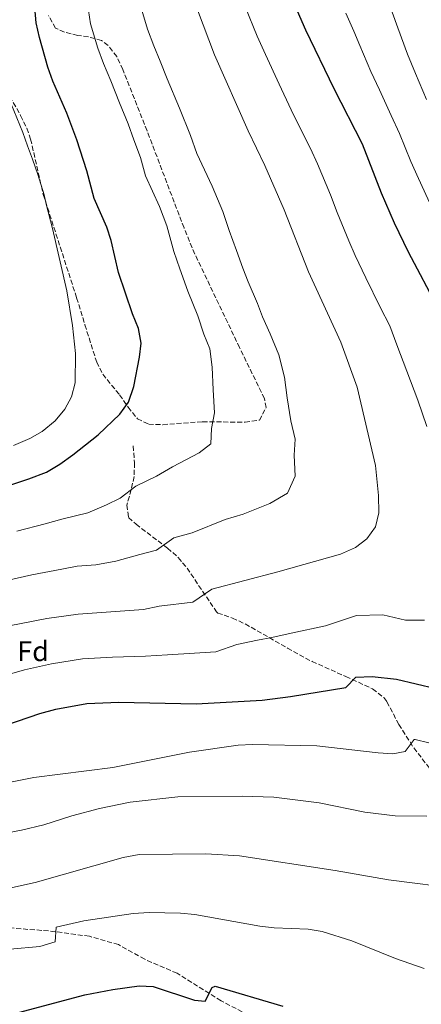
# Model space of a CAD drawing. Units: metres. Extents: x 576877 to 580320, y 4717293 to 4719643.
# Drawn here: x 577605 to 577747, y 4718101 to 4718449 of the extents above; entities that cross this region are included whole.
import ezdxf
from ezdxf.enums import TextEntityAlignment as Align

# ---------------------------------------------------------------- set-up
doc = ezdxf.new("R2010")
doc.units = ezdxf.units.M
doc.header["$MEASUREMENT"] = 0
doc.linetypes.add('DGN Style 3', pattern=[2.435890702152634, 1.739921930109024, -0.6959687720436097])
for name, color, linetype, lineweight in [('Camino', 7, 'DGN Style 3', 0), ('Curva de nivel directora', 30, 'Continuous', 30), ('Curva de nivel intermedia', 30, 'Continuous', 0), ('Etiqueta de zona arbolada', 92, 'Continuous', 0), ('Senda', 7, 'DGN Style 3', 0), ('Zona arbolada', 92, 'DGN Style 3', 0)]:
    doc.layers.add(name, color=color, linetype=linetype, lineweight=lineweight)
doc.styles.add('Style-Arial', font='arial.ttf')

msp = doc.modelspace()

# ---------------------------------------------------------------- linework, layer by layer
at = {"layer": 'Camino', "color": 7, "linetype": 'DGN Style 3', "lineweight": 0}
msp.add_polyline3d([(577685.6200000008, 4718097.640000002, 749.3099999999977), (577675.9699999993, 4718102.600000001, 749.7100000000065), (577660.4799999995, 4718112.330000003, 750.9199999999983), (577649.0199999998, 4718117.28, 752.320000000007), (577639.7699999983, 4718122.439999999, 752.9199999999983), (577629.5300000012, 4718125.380000001, 754.1199999999955), (577615.0899999996, 4718127.310000001, 755.529999999999), (577597.2399999973, 4718128.61, 757.3300000000019)], dxfattribs=at)
at = {"layer": 'Curva de nivel directora', "color": 30, "linetype": 'Continuous', "lineweight": 30, "flags": 128}
for points, elevation in [([(577752.8599999995, 4718346.480000001), (577742.0999999995, 4718366.78), (577737.1799999997, 4718377.000000002), (577732.6600000003, 4718387.619999999), (577725.8600000008, 4718404.920000001), (577715.8899999997, 4718424.440000001), (577705.8499999992, 4718445.100000001), (577699.1399999993, 4718460.470000003), (577695.8400000001, 4718470.07), (577692.8499999995, 4718481.320000002), (577690.6599999989, 4718491.730000001), (577688.3900000001, 4718508.870000001), (577688.6799999987, 4718521.500000002), (577687.8, 4718536.2), (577688.2400000005, 4718546.189999999), (577689.4000000005, 4718561.170000002), (577689.5900000005, 4718569.58), (577689.13, 4718580.480000001), (577686.7400000006, 4718607.400000002), (577685.29, 4718617.850000001), (577682.6700000004, 4718629.970000001)], 775.0000000000001), ([(577593.8499999987, 4718282.140000001), (577608.1099999992, 4718286.77), (577614.35, 4718289.190000001), (577619.0799999996, 4718291.91), (577623.7099999986, 4718295.25), (577632.5499999986, 4718302.300000002), (577640.1900000008, 4718309.550000001), (577643.3099999988, 4718313.830000001), (577645.1999999997, 4718319.32), (577647.2400000005, 4718329.710000002), (577647.73, 4718334.689999999), (577646.789999999, 4718339.880000002), (577644.7199999993, 4718345.000000001), (577639.7799999994, 4718359.59), (577637.1500000008, 4718370.840000002), (577635.5999999996, 4718375.590000002), (577631.2199999987, 4718385.710000002), (577628.5599999989, 4718395.430000001), (577625.0799999987, 4718406.390000002), (577621.5800000007, 4718415.76), (577616.6200000007, 4718427.119999999), (577614.8799999995, 4718432.060000001), (577611.8499999987, 4718442.550000001), (577610.7699999991, 4718447.670000002), (577610.2199999992, 4718453.050000002)], 800.0000000000001), ([(577579.2599999997, 4718192.800000001), (577612.0499999998, 4718203.940000001), (577617.6899999991, 4718205.550000002), (577628.5399999988, 4718207.49), (577639.88, 4718208.04), (577667.2099999996, 4718207.410000003), (577690.4499999988, 4718208.720000002), (577700.5199999983, 4718209.960000002), (577719.98, 4718213.220000001), (577723.5999999987, 4718216.850000001), (577729.2899999997, 4718217.029999999), (577737.9299999987, 4718216.12), (577758.709999999, 4718211.220000001)], 775.0000000000001), ([(577599.1500000006, 4718097.11), (577627.8799999993, 4718104.760000001), (577637.7299999997, 4718106.59), (577647.0399999993, 4718107.890000001), (577651.959999999, 4718107.670000001), (577666.5700000003, 4718102.83), (577670.3199999988, 4718102.510000001), (577672.8600000001, 4718107.369999999), (577673.8399999992, 4718107.780000002), (577697.8299999994, 4718100.750000001)], 750.0000000000001)]:
    msp.add_lwpolyline(points, dxfattribs=dict(at, elevation=elevation))
at = {"layer": 'Curva de nivel intermedia', "color": 30, "linetype": 'Continuous', "lineweight": 0, "flags": 128}
for points, elevation in [([(577602.7000000001, 4718298.59), (577608.5000000005, 4718301.05), (577612.85, 4718303.509999999), (577617.4600000011, 4718307.3), (577620.8000000005, 4718311.41), (577623.2300000002, 4718315.779999998), (577624.4500000007, 4718320.720000001), (577624.5800000002, 4718330.960000002), (577623.5400000009, 4718340.939999999), (577621.5300000014, 4718353.179999999), (577616.5200000001, 4718375.06), (577614.1900000012, 4718383.709999999), (577613.5899999999, 4718386.959999999), (577611.300000001, 4718394.140000001), (577609.4400000013, 4718399.579999999), (577607.7000000002, 4718404.269999999), (577605.9600000011, 4718408.949999999), (577601.7500000001, 4718419.329999999), (577598.7599999994, 4718427.51), (577597.4000000004, 4718432.4), (577595.99, 4718437.759999998), (577594.7899999997, 4718445.949999998), (577593.3300000002, 4718453.499999999)], 805.0000000000001), ([(577667.67, 4718452.210000001), (577673.7000000007, 4718436.390000001), (577685.5500000014, 4718409.529999998), (577691.4400000012, 4718397.3), (577698.3099999999, 4718381.749999999), (577706.8000000013, 4718359.84), (577718.2800000012, 4718334.96), (577724.0200000012, 4718319.100000001), (577730.5500000002, 4718291.52), (577731.6000000007, 4718280.909999999), (577731.6299999999, 4718274.74), (577730.480000001, 4718269.869999999), (577727.4800000013, 4718265.649999999), (577723.4199999999, 4718262.609999999), (577718.1800000007, 4718260.210000001), (577696.0000000009, 4718253.970000001), (577672.6700000003, 4718247.869999998), (577666.0000000005, 4718243.230000001), (577654.1800000007, 4718241.850000001), (577648.6500000008, 4718240.74), (577625.5599999992, 4718239.06), (577614.5300000008, 4718237.56), (577596.2800000006, 4718233.970000001)], 785), ([(577648.0400000007, 4718452.159999999), (577650.0700000002, 4718445.49), (577652.300000001, 4718439.529999998), (577654.4700000013, 4718434.15), (577656.9099999999, 4718427.949999998), (577661.3500000011, 4718417.630000001), (577665.2000000002, 4718407.880000001), (577667.440000002, 4718401.59), (577672.8300000011, 4718390.06), (577676.5800000017, 4718381.159999999), (577678.8000000012, 4718374.359999999), (577681.4299999998, 4718367.369999998), (577683.7000000008, 4718361.109999999), (577685.5899999995, 4718356.289999999), (577688.8700000007, 4718348.710000001), (577690.5800000007, 4718343.949999998), (577693.3700000001, 4718337.899999999), (577696.3200000006, 4718330.559999999), (577698.4300000007, 4718322.640000001), (577699.3499999993, 4718315.4), (577700.5600000008, 4718307.279999999), (577702.1000000008, 4718300.789999999), (577701.8400000016, 4718295.199999998), (577702.1900000002, 4718287.769999999), (577699.4200000007, 4718281.710000002), (577693.2200000006, 4718278.090000001), (577683.8100000003, 4718274.3), (577677.400000002, 4718272.5), (577665.740000001, 4718267.699999999), (577659.3000000016, 4718266.009999999), (577653.2000000017, 4718261.609999998), (577647.3299999998, 4718260.039999999), (577638.7900000014, 4718257.789999999), (577631.790000001, 4718256.499999999), (577625.1500000001, 4718256.009999999), (577619.740000001, 4718254.970000001), (577609.2200000001, 4718252.929999999), (577597.1400000012, 4718250.189999999)], 790.0000000000001), ([(577628.8499999995, 4718454.350000001), (577629.9400000002, 4718447.350000001), (577632.4800000016, 4718438.769999999), (577634.4599999997, 4718433.33), (577637.0200000012, 4718427.249999999), (577640.1200000015, 4718419.510000001), (577643.2100000004, 4718412.009999999), (577645.1999999997, 4718406.359999998), (577647.5600000002, 4718400.130000002), (577649.3300000004, 4718393.649999999), (577654.2200000009, 4718382.829999999), (577656.8700000019, 4718376), (577659.2900000004, 4718366.98), (577661.4699999996, 4718360.92), (577664.2100000001, 4718353.05), (577667.8300000011, 4718344.29), (577669.8499999995, 4718337.81), (577672.0300000008, 4718332.630000001), (577672.8300000011, 4718326.17), (577673.1399999995, 4718318.189999999), (577673.6500000014, 4718310.050000002), (577672.5700000018, 4718304.510000001), (577672.3600000017, 4718299.180000001), (577668.2700000014, 4718295.960000001), (577658.7899999997, 4718291.019999999), (577653.1799999994, 4718287.720000001), (577645.9199999995, 4718284.159999999), (577640.4099999998, 4718279.99), (577635.5199999993, 4718277.640000002), (577628.9400000012, 4718274.850000001), (577619.75, 4718272.599999999), (577613.9299999997, 4718270.869999998), (577603.9100000015, 4718268.300000001)], 795), ([(577684.6399999995, 4718453.099999999), (577688.7700000001, 4718443.029999999), (577691.6600000003, 4718436.46), (577696.5199999996, 4718426.050000001), (577700.7199999995, 4718416.980000001), (577704.1500000004, 4718410.039999997), (577707.5099999999, 4718403.34), (577710.0700000015, 4718397.909999999), (577714.5700000009, 4718387.009999999), (577717.0200000006, 4718380.720000001), (577721.0900000009, 4718370.75), (577723.3700000008, 4718365.56), (577727.0499999998, 4718357.679999999), (577732.1799999997, 4718347.41), (577735.5700000004, 4718340.720000001), (577738.0600000004, 4718334.089999998), (577741.5700000018, 4718324.73), (577745.3899999995, 4718314.59), (577748.6700000007, 4718305.199999998)], 780.0000000000001), ([(577720.0400000003, 4718451.09), (577722.8299999998, 4718444.71), (577724.9300000009, 4718439.679999999), (577728.8499999992, 4718430.51), (577731.850000001, 4718424.05), (577736.070000001, 4718415), (577738.9600000011, 4718408.67), (577742.940000002, 4718398.71), (577745.6599999999, 4718392.739999999), (577750.2199999997, 4718382.71)], 770), ([(577736.3300000003, 4718451.480000001), (577738.3399999997, 4718445.939999999), (577741.810000001, 4718436.58), (577744.6600000008, 4718429.819999999), (577748.55, 4718420.619999999)], 765.0000000000001), ([(577747.8500000006, 4718236.890000001), (577741.0700000012, 4718236.909999999), (577733.1100000016, 4718238.789999999), (577723.7400000017, 4718238.619999999), (577712.8000000007, 4718234.949999999), (577700.7300000006, 4718232.380000001), (577693.8500000007, 4718230.81), (577688.8799999997, 4718229.869999998), (577681.5599999995, 4718228.289999999)], 780.0000000000001), ([(577681.5599999995, 4718228.289999999), (577674.0899999995, 4718225.74), (577666.5999999995, 4718225.32), (577657.0300000006, 4718224.71), (577649.27, 4718224.27), (577637.7099999997, 4718223.909999999), (577627.05, 4718223.279999999), (577616.1100000012, 4718221.55), (577606.6200000006, 4718219.439999999), (577599.6, 4718217.41)], 780.0000000000001), ([(577749.3800000015, 4718193.659999998), (577744.5500000013, 4718194.79), (577744.1199999999, 4718194.77), (577740.9600000016, 4718190.63), (577736.5700000017, 4718189.81), (577731.440000002, 4718190.109999999), (577709.7600000007, 4718192.630000001), (577687.0300000012, 4718193.02), (577682.0300000011, 4718192.789999999), (577664.7799999999, 4718190.38), (577637.8300000004, 4718184.930000001), (577609.9000000019, 4718181.42), (577599.3000000003, 4718179.3)], 770), ([(577660.6900000018, 4718174.609999998), (577643.8400000008, 4718172.689999999), (577633.0600000005, 4718170.509999999), (577623.2999999995, 4718167.920000001), (577613.4600000002, 4718164.769999999), (577605.5600000012, 4718162.789999999), (577564.6200000015, 4718155.02)], 765.0000000000001), ([(577748.6200000016, 4718167.769999999), (577737.4300000002, 4718167.84), (577726.7400000015, 4718169.230000001), (577710.560000001, 4718172.480000001), (577694.5900000005, 4718174.499999999), (577683.4200000013, 4718174.829999999), (577660.6900000018, 4718174.609999998)], 765.0000000000001), ([(577761.0800000007, 4718141.99), (577735.0499999997, 4718145.260000001), (577716.2000000003, 4718148.630000001), (577682.4500000014, 4718153.779999998), (577670.6300000016, 4718154.529999999), (577647.0599999995, 4718154.279999999), (577641.4400000002, 4718153.230000001), (577610.3900000014, 4718144.42), (577593.2000000007, 4718140.649999999), (577560.2600000007, 4718135.210000001), (577548.7100000015, 4718134.09), (577548.4900000002, 4718134.02), (577548.7400000006, 4718128.829999999), (577536.5900000001, 4718124.699999999), (577521.8700000015, 4718118.17), (577510.3500000013, 4718114.699999998), (577488.7800000019, 4718109.96), (577483.1400000004, 4718107.74), (577469.9500000004, 4718099.75)], 760), ([(577747.6900000018, 4718113.970000001), (577737.5400000018, 4718117.52), (577722.1000000011, 4718123.82), (577711.6800000007, 4718127.119999999), (577706.740000001, 4718127.859999999), (577694.6900000012, 4718128.420000001), (577689.6799999999, 4718128.949999998), (577666.690000001, 4718133.019999999), (577661.7100000011, 4718133.51), (577650.6100000012, 4718133.779999998), (577644.9000000003, 4718133.480000001), (577627.4800000016, 4718130.850000001), (577617.7300000016, 4718128.600000001), (577617.3700000017, 4718123.480000001), (577611.9900000016, 4718121.8), (577601.5500000011, 4718120.890000001), (577591.0300000003, 4718120.689999999), (577584.5200000014, 4718119.739999999), (577570.3200000012, 4718114.929999999), (577557.7999999997, 4718111.38), (577552.8800000001, 4718109.189999999), (577532.2400000005, 4718101.779999999), (577523.6300000005, 4718098.730000001)], 755)]:
    msp.add_lwpolyline(points, dxfattribs=dict(at, elevation=elevation))
at = {"layer": 'Senda', "color": 7, "linetype": 'DGN Style 3', "lineweight": 0}
msp.add_polyline3d([(577644.9999999986, 4718298.41, 797.9400000000023), (577645.4299999999, 4718292.4, 796.1399999999995), (577645.2600000001, 4718287.59, 795.1399999999995), (577644.2800000011, 4718282.970000003, 794.1300000000047), (577642.7099999997, 4718277.550000002, 793.3300000000019), (577643.3400000001, 4718273.15, 792.9299999999931), (577645.9599999997, 4718270.75, 791.7299999999959), (577657.0799999975, 4718262.359999999, 789.0500000000029), (577660.8599999994, 4718259.010000001, 788.1199999999953), (577663.9899999987, 4718255.28, 786.9900000000054), (577674.3399999999, 4718239.869999999, 782.8600000000007), (577674.8000000003, 4718239.450000001, 782.7100000000065), (577680.0199999994, 4718237.670000002, 781.5099999999949), (577684.4899999975, 4718235.610000002, 780.6499999999943), (577699.4299999997, 4718227.080000001, 778.9199999999984), (577708.1099999989, 4718222.330000003, 777.5399999999937), (577720.0300000014, 4718217.050000002, 774.4900000000054), (577729.4699999985, 4718212.7, 773.4900000000052), (577733.3999999978, 4718209.590000001, 773.070000000007), (577734.5100000009, 4718208.12, 772.8899999999995), (577738.7600000022, 4718200.120000001, 771.279999999999), (577744.0199999993, 4718191.850000001, 769.2899999999935), (577751.2999999993, 4718182.4, 767.1100000000007)], dxfattribs=at)
at = {"layer": 'Zona arbolada', "color": 92, "linetype": 'DGN Style 3', "lineweight": 0}
msp.add_polyline3d([(577597.8600000005, 4718428.02, 807.8899999999995), (577605.2199999997, 4718414.939999999, 806.5800000000019), (577607.3600000005, 4718410.470000001, 806.3399999999965), (577608.7699999996, 4718406.640000001, 806.2899999999936), (577613.2100000001, 4718387.140000001, 806.6699999999983), (577625, 4718350.65, 807.2899999999936), (577627.9199999999, 4718341.130000001, 806.7899999999936), (577632.0700000003, 4718328, 805.2899999999936), (577634.25, 4718323.67, 804.1699999999983), (577640.1500000004, 4718316.42, 801.679999999993), (577643.1500000004, 4718312.050000001, 801.0099999999949), (577646.4400000004, 4718307.970000001, 800.5099999999949), (577650.4400000004, 4718306.050000001, 800.2700000000042), (577655.4299999997, 4718305.890000001, 800.2100000000065), (577669.4699999997, 4718306.960000001, 800.070000000007), (577684.4600000001, 4718306.74, 799.6399999999995), (577689.5099999999, 4718307.480000001, 799.4700000000012), (577691.9000000004, 4718311.949999999, 799.1999999999972), (577691.2800000003, 4718315.100000001, 799.070000000007), (577682.5300000003, 4718333.09, 799.279999999999), (577666.7300000004, 4718366.08, 798.6699999999983), (577662.9000000004, 4718375.32, 798.4600000000065), (577649.8600000005, 4718409.59, 797.7599999999949), (577641.3200000003, 4718431.210000001, 798.029999999999), (577639.1600000003, 4718435.779999999, 798.3899999999995), (577636.0800000001, 4718439.74, 798.929999999993), (577633.8300000001, 4718441.460000001, 799.2700000000042), (577629.1299999999, 4718442.74, 800.6900000000023), (577625.4000000004, 4718443.220000001, 801.679999999993), (577620.6600000003, 4718444.41, 802.0899999999965), (577617.5700000003, 4718445.779999999, 802.279999999999), (577615.0700000003, 4718450.25, 802.6000000000058)], dxfattribs=at)

# ---------------------------------------------------------------- texts
at = {"layer": 'Etiqueta de zona arbolada', "color": 92, "linetype": 'Continuous', "lineweight": 0, "style": 'Style-Arial'}
msp.add_text('Fd', height=7.000000000000002, dxfattribs=at).set_placement((577609.6174413635, 4718225.970010001, 781.8800000000047), align=Align.MIDDLE_CENTER)

doc.saveas('drawing.dxf')
